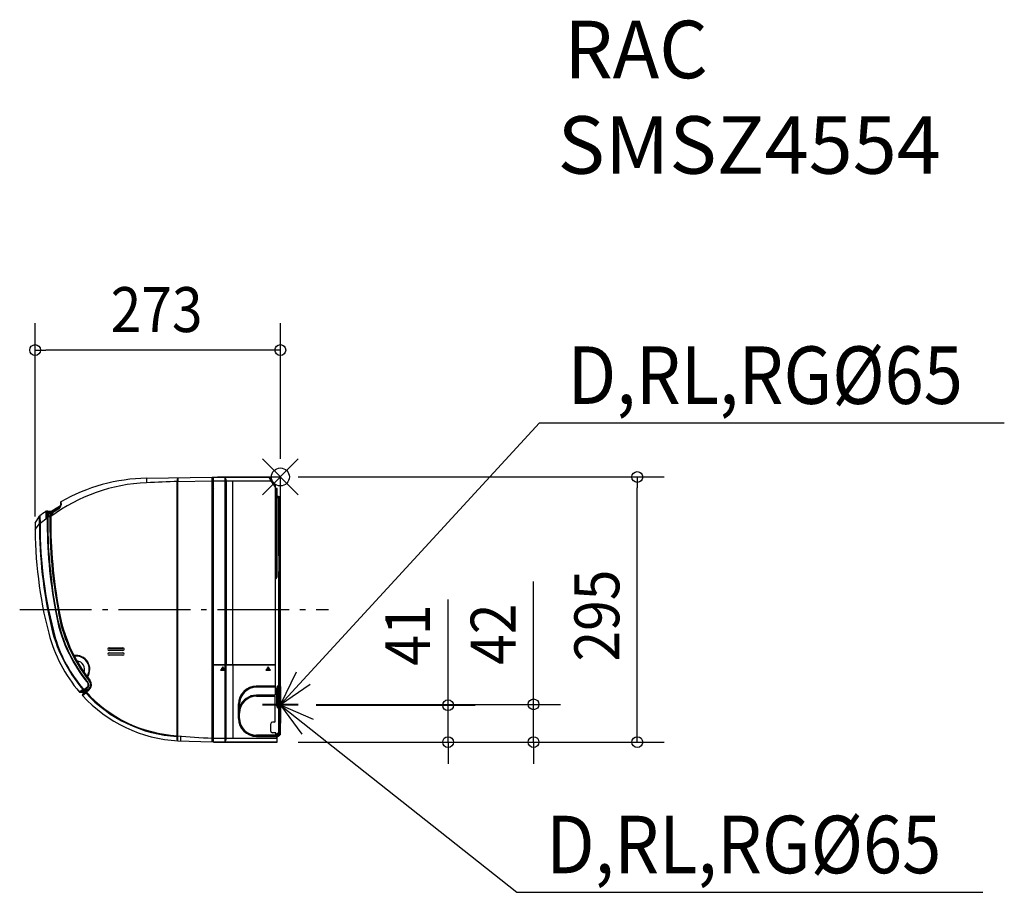
# Model space of a CAD drawing. Extents: x -290 to 806, y -462 to 509.
import ezdxf
from ezdxf.enums import TextEntityAlignment as Align

# ---------------------------------------------------------------- set-up
doc = ezdxf.new("R2010")
doc.units = 0
doc.header["$LTSCALE"] = 20
doc.header["$PDMODE"] = 35
doc.header["$PDSIZE"] = 20
doc.linetypes.add('DASHDOT', pattern=[5.5, 4, -0.6, 0.3, -0.6])
for name, color, linetype in [('ARRANGE', 1, 'CONTINUOUS'), ('BASIS', 6, 'DASHDOT'), ('DETAIL', 5, 'CONTINUOUS'), ('ETC', 61, 'CONTINUOUS'), ('NOTE', 4, 'CONTINUOUS'), ('OUTLINE', 3, 'CONTINUOUS'), ('SIZE', 30, 'CONTINUOUS')]:
    doc.layers.add(name, color=color, linetype=linetype)
doc.styles.get("Standard").update_dxf_attribs({"font": 'SIMPLEX', "width": 0.9, "bigfont": 'BIGFONT'})

msp = doc.modelspace()

# ---------------------------------------------------------------- linework, layer by layer
at = {"layer": 'ARRANGE', "color": 1}
msp.add_point((0, 0), dxfattribs=at)
at = {"layer": 'BASIS'}
msp.add_line((-290.152082, -147.5), (53.465459, -147.5), dxfattribs=at)
at = {"layer": 'DETAIL', "linetype": 'CONTINUOUS'}
for p, q in [((-76.008671, -0.114811), (-69.431156, 0)), ((-69.431156, 0), (-18.150894, 0)), ((-148.857922, -1.386399), (-76.008671, -0.114811)), ((-114.911171, -292.425428), (-114.874949, -4.719393)), ((-113.953997, -293.478329), (-113.948484, -4.964639)), ((-113.948484, -4.964639), (-76.008671, -4.302397)), ((-76.008671, -294.811125), (-76.008671, -0.114811)), ((-74.985069, -5.250921), (-76.008671, -5.246817)), ((-74.985069, -11.079591), (-74.985069, -5.250921)), ((-74.985069, -5.250921), (-74.512421, -5.250921)), ((-74.512421, -0.349125), (-12.687937, -0.349125)), ((-74.512421, -208.826625), (-74.512421, -0.349125)), ((-74.512421, -4.339125), (-10.592566, -4.339125)), ((-70.156323, -0.349125), (-70.168066, -0.012863)), ((-61.328553, -208.826625), (-61.328974, -4.187415)), ((-60.256718, -4.26326), (-60.256419, -208.826625)), ((-52.779681, -208.826625), (-52.779681, -4.339125)), ((-12.687937, -0.349125), (-10.592566, -4.339125)), ((-11.870833, -0.774483), (-5.684921, -9.60888)), ((-9.775462, -3.766983), (-10.592566, -4.339125)), ((-10.592566, -4.339125), (-5.684921, -11.347968)), ((-5.684921, -9.60888), (-5.684921, -232.766625)), ((-74.985069, -11.079591), (-74.512421, -11.079591)), ((-5.684921, -12.483802), (-4.179967, -12.510071)), ((-5.684921, -12.975089), (-4.09084, -13.002914)), ((-4.09084, -14.542405), (-5.684921, -14.598071)), ((-4.171265, -15.029184), (-5.684921, -15.082042)), ((-5.684921, -19.231958), (-4.179967, -19.258227)), ((-5.684921, -19.723245), (-4.09084, -19.751069)), ((-4.09084, -21.290561), (-5.684921, -21.346227)), ((-4.171265, -21.77734), (-5.684921, -21.830198)), ((-4.171265, -19.284816), (-4.171265, -15.029184)), ((-4.171265, -111.242769), (-4.171265, -21.77734)), ((-4.09084, -13.002914), (-4.09084, -14.542405)), ((-4.09084, -13.002914), (-3.689921, -13.008745)), ((-3.689921, -14.530738), (-4.09084, -14.542405)), ((-4.09084, -19.751069), (-4.09084, -21.290561)), ((-4.09084, -19.751069), (-3.689921, -19.756901)), ((-3.689921, -21.278894), (-4.09084, -21.290561)), ((-3.689921, -111.242769), (-3.689921, -13.008745)), ((-2.193671, -21.795375), (-3.689921, -21.795375)), ((-2.193671, -21.795375), (-2.193671, -22.992375)), ((-244.86342, -31.973692), (-254.541505, -38.139313)), ((-245.077994, -32.696208), (-253.621956, -38.139313)), ((-3.689921, -22.992375), (-2.193671, -22.992375)), ((-0.697421, -23.291625), (-1.894421, -23.291625)), ((-1.894421, -23.291625), (-1.894421, -87.487189)), ((-0.697421, -286.774972), (-0.697421, -23.291625)), ((-272.848453, -51.239287), (-268.107272, -43.651812)), ((-260.883341, -38.195809), (-260.883341, -46.385625)), ((-260.392743, -38.015405), (-259.528721, -37.939813)), ((-260.392743, -38.015405), (-260.392743, -46.014504)), ((-259.544621, -45.372859), (-259.528721, -37.939813)), ((-259.528721, -38.139313), (-252.621923, -38.139313)), ((-258.943035, -42.340022), (-258.943034, -38.190554)), ((-258.042918, -44.221243), (-258.032471, -39.184258)), ((-256.285297, -43.783718), (-258.039867, -43.722447)), ((-257.752488, -43.540875), (-258.038651, -43.540875)), ((-258.032471, -39.184258), (-256.3839, -39.400605)), ((-256.3839, -40.138245), (-258.032471, -40.354592)), ((-255.17677, -41.018791), (-258.032471, -41.268632)), ((-257.376314, -38.638063), (-253.221204, -38.638063)), ((-257.254421, -43.042809), (-257.254421, -41.200562)), ((-256.3839, -40.138245), (-256.3839, -39.400605)), ((-254.739779, -39.994403), (-256.3839, -40.138245)), ((-254.739779, -39.994403), (-254.739779, -38.638063)), ((-251.938837, -37.663955), (-246.207452, -34.01266)), ((-272.807009, -58.614671), (-268.249326, -52.117349)), ((-267.474375, -51.372253), (-259.544621, -45.372859)), ((-256.390753, -44.278938), (-258.042918, -44.221243)), ((-256.554238, -46.051122), (-255.591556, -46.053688)), ((-1.295921, -105.086625), (-1.295921, -88.129125)), ((-1.894421, -105.641689), (-1.894421, -286.774972)), ((-5.684921, -113.376192), (-4.609507, -112.300777)), ((-5.684921, -114.064125), (-4.274243, -112.653447)), ((-4.171265, -111.242769), (-3.689921, -111.242769)), ((-190.671296, -190.273489), (-175.210046, -190.273489)), ((-190.671296, -190.372875), (-175.210046, -190.372875)), ((-175.210046, -192.866625), (-190.671296, -192.866625)), ((-175.210046, -192.966011), (-190.671296, -192.966011)), ((-190.671296, -195.759739), (-175.210046, -195.759739)), ((-190.671296, -195.859125), (-175.210046, -195.859125)), ((-175.210046, -198.352875), (-190.671296, -198.352875)), ((-175.210046, -198.452261), (-190.671296, -198.452261)), ((-74.512421, -208.826625), (-5.684921, -208.826625)), ((-74.512421, -209.026125), (-5.684921, -209.026125)), ((-74.512421, -295), (-74.512421, -209.026125)), ((-66.322884, -214.512375), (-66.532421, -214.811625)), ((-66.532421, -214.811625), (-66.522387, -214.806402)), ((-61.544921, -214.811625), (-66.532421, -214.811625)), ((-66.320165, -214.517598), (-66.522387, -214.806402)), ((-66.522387, -214.806402), (-61.554956, -214.806402)), ((-61.754459, -214.512375), (-66.322884, -214.512375)), ((-66.322884, -214.512375), (-66.320165, -214.517598)), ((-61.757178, -214.517598), (-66.320165, -214.517598)), ((-65.764119, -213.714375), (-65.973656, -214.013625)), ((-65.973656, -214.013625), (-65.963622, -214.008402)), ((-65.973656, -214.013625), (-62.103687, -214.013625)), ((-65.7614, -213.719598), (-65.963622, -214.008402)), ((-65.963622, -214.008402), (-62.113721, -214.008402)), ((-62.313224, -213.714375), (-65.764119, -213.714375)), ((-65.764119, -213.714375), (-65.7614, -213.719598)), ((-62.315943, -213.719598), (-65.7614, -213.719598)), ((-65.205353, -212.916375), (-65.41489, -213.215625)), ((-65.41489, -213.215625), (-62.662453, -213.215625)), ((-62.87199, -212.916375), (-65.205353, -212.916375)), ((-64.038671, -211.250181), (-64.856125, -212.417625)), ((-64.856125, -212.417625), (-63.221218, -212.417625)), ((-63.221218, -212.417625), (-64.038671, -211.250181)), ((-62.662453, -213.215625), (-62.87199, -212.916375)), ((-62.113721, -214.008402), (-62.315943, -213.719598)), ((-62.103687, -214.013625), (-62.313224, -213.714375)), ((-62.103687, -214.013625), (-62.113721, -214.008402)), ((-61.754459, -214.512375), (-61.757178, -214.517598)), ((-61.554956, -214.806402), (-61.757178, -214.517598)), ((-61.544921, -214.811625), (-61.754459, -214.512375)), ((-61.544921, -214.811625), (-61.554956, -214.806402)), ((-61.328974, -290.773335), (-61.328553, -209.026125)), ((-60.256718, -290.69749), (-60.256419, -209.026125)), ((-52.779681, -209.026125), (-52.779681, -290.621625)), ((-15.863354, -214.532325), (-16.058921, -214.811625)), ((-16.058921, -214.811625), (-11.071421, -214.811625)), ((-15.860634, -214.537548), (-16.048887, -214.806402)), ((-16.048887, -214.806402), (-11.081456, -214.806402)), ((-11.266989, -214.532325), (-15.863354, -214.532325)), ((-11.269709, -214.537548), (-15.860634, -214.537548)), ((-15.318557, -213.754275), (-15.514125, -214.033575)), ((-15.514125, -214.033575), (-11.616218, -214.033575)), ((-15.315838, -213.759498), (-15.504091, -214.028352)), ((-11.811786, -213.754275), (-15.318557, -213.754275)), ((-11.814505, -213.759498), (-15.315838, -213.759498)), ((-14.773761, -212.976225), (-14.969329, -213.255525)), ((-14.969329, -213.255525), (-12.161014, -213.255525)), ((-12.356582, -212.976225), (-14.773761, -212.976225)), ((-13.565171, -211.250181), (-14.424532, -212.477475)), ((-14.424532, -212.477475), (-14.414498, -212.472252)), ((-14.424532, -212.477475), (-12.705811, -212.477475)), ((-12.705811, -212.477475), (-13.565171, -211.250181)), ((-12.705811, -212.477475), (-12.715845, -212.472252)), ((-12.161014, -213.255525), (-12.356582, -212.976225)), ((-11.626252, -214.028352), (-11.814505, -213.759498)), ((-11.616218, -214.033575), (-11.811786, -213.754275)), ((-11.081456, -214.806402), (-11.269709, -214.537548)), ((-11.071421, -214.811625), (-11.266989, -214.532325)), ((-218.817965, -239.91556), (-223.161886, -239.687904)), ((-222.477808, -239.563681), (-222.682748, -239.336099)), ((-221.306716, -239.675994), (-222.477808, -239.563681)), ((-221.306716, -239.737929), (-222.384879, -239.643602)), ((-221.306716, -238.667023), (-214.174427, -233.292458)), ((-221.306716, -238.667023), (-221.306716, -239.737929)), ((-217.08024, -239.16866), (-221.306716, -239.538429)), ((-219.093704, -239.280048), (-221.306716, -239.473662)), ((-217.894823, -238.237877), (-221.092262, -238.50542)), ((-217.757766, -238.154626), (-220.985104, -238.424671)), ((-220.160738, -243.216343), (-216.64494, -240.134418)), ((-220.159444, -241.845372), (-213.373343, -235.946305)), ((-219.669602, -236.619729), (-219.047898, -236.964881)), ((-219.325995, -235.890708), (-218.323203, -236.418784)), ((-217.894823, -238.237877), (-219.093704, -239.280048)), ((-219.027797, -239.33905), (-218.606814, -240.495692)), ((-218.799885, -236.77799), (-215.931629, -236.56719)), ((-218.543968, -239.29672), (-218.227569, -240.166019)), ((-218.526223, -239.103934), (-215.364148, -236.355185)), ((-217.757766, -238.154626), (-217.894823, -238.237877)), ((-217.835938, -236.051604), (-215.93219, -235.911707)), ((-215.931629, -236.56719), (-217.757766, -238.154626)), ((-216.644941, -240.134418), (-212.753737, -236.699127)), ((-216.465176, -237.312294), (-215.083765, -237.433151)), ((-215.974151, -236.885452), (-214.59274, -237.00631)), ((-215.93219, -235.911707), (-214.60281, -234.756173)), ((-215.450878, -236.430577), (-214.873484, -236.481093)), ((-26.763113, -232.897748), (-26.632421, -232.766625)), ((-26.763113, -232.897748), (-26.763113, -233.833385)), ((-26.632421, -233.963625), (-26.763113, -233.833385)), ((-5.684921, -233.1714), (-26.65856, -233.1714)), ((-26.65856, -233.55885), (-5.684921, -233.55885)), ((-5.684921, -232.766625), (-26.632421, -232.766625)), ((-5.684921, -232.772947), (-26.632421, -232.772947)), ((-5.684921, -233.963625), (-26.632421, -233.963625)), ((-5.684921, -232.772947), (-5.684921, -233.957303)), ((-5.684921, -233.963625), (-5.684921, -242.741625)), ((-3.989171, -254.641951), (-3.989171, -234.831299)), ((-3.989171, -235.759125), (-1.894421, -235.759125)), ((-1.967892, -231.694438), (-3.200337, -232.926884)), ((-3.200337, -256.546366), (-3.200337, -232.926884)), ((-1.967892, -257.778812), (-1.967892, -231.694438)), ((-0.697421, -233.365125), (-1.894421, -233.365125)), ((-26.632421, -242.741625), (-26.632421, -243.1464)), ((-5.684921, -242.741625), (-26.632421, -242.741625)), ((-5.684921, -242.747947), (-26.632421, -242.747947)), ((-5.684921, -243.1464), (-26.632421, -243.1464)), ((-26.632421, -243.938625), (-26.632421, -243.53385)), ((-26.632421, -243.53385), (-5.684921, -243.53385)), ((-26.632421, -243.932303), (-5.684921, -243.932303)), ((-5.684921, -243.938625), (-26.632421, -243.938625)), ((-5.686785, -271.720762), (-5.684921, -243.938625)), ((-46.582421, -252.716625), (-46.451299, -252.585933)), ((-46.582421, -268.676625), (-46.582421, -252.716625)), ((-45.515661, -252.585933), (-46.451299, -252.585933)), ((-46.177646, -268.702763), (-46.177646, -252.690487)), ((-45.790197, -258.819262), (-45.790197, -252.690487)), ((-45.790197, -268.702763), (-45.790197, -262.691625)), ((-45.515661, -252.585933), (-45.385421, -252.716625)), ((-45.391744, -255.921239), (-45.391744, -252.716625)), ((-45.391744, -268.676625), (-45.391744, -262.691625)), ((-45.385421, -255.885195), (-45.385421, -252.716625)), ((-45.385421, -268.676625), (-45.385421, -262.691625)), ((-3.989171, -252.716625), (-1.894421, -252.716625)), ((-3.989171, -253.714125), (-3.986891, -253.714125)), ((-1.967892, -256.781312), (-3.200337, -255.548866)), ((-1.967892, -257.778812), (-3.200337, -256.546366)), ((-46.451299, -268.807317), (-46.576051, -268.682994)), ((-46.451299, -268.807317), (-45.515661, -268.807317)), ((-45.391742, -268.682946), (-45.515661, -268.807317)), ((-8.828047, -272.662909), (-8.686431, -272.657919)), ((-6.496875, -272.657919), (-8.686431, -272.657919)), ((-10.681127, -282.650635), (-10.681127, -274.652615)), ((-5.820149, -284.645331), (-8.686431, -284.645331)), ((-5.369734, -284.729184), (-5.575801, -284.725587)), ((-1.894421, -284.830588), (-4.764678, -286.744092)), ((-113.954226, -293.479457), (-76.008671, -294.811125)), ((-74.512421, -293.13671), (-75.063377, -293.165584)), ((-74.512421, -290.621625), (-3.989171, -290.621625)), ((-74.512421, -294.611625), (-3.689921, -294.611625)), ((-26.763113, -287.559865), (-26.638743, -287.435945)), ((-26.763113, -287.559865), (-26.763113, -288.495502)), ((-4.546616, -287.8344), (-26.65856, -287.8344)), ((-26.65856, -288.22185), (-4.469127, -288.22185)), ((-4.627571, -287.429625), (-26.632421, -287.429625)), ((-26.632421, -288.620303), (-4.389436, -288.620303)), ((-4.388171, -288.626625), (-26.632421, -288.626625)), ((-4.627571, -287.429625), (-5.027507, -285.429945)), ((-4.896529, -285.099349), (-4.504232, -286.570461)), ((-1.894421, -285.532855), (-4.640749, -287.36374)), ((-4.389436, -288.620303), (-4.626307, -287.435947)), ((-3.689921, -292.117875), (-4.388171, -288.626625)), ((-2.072096, -287.10696), (-4.374874, -288.642145)), ((-1.40812, -288.102924), (-3.695529, -289.627863)), ((-3.689921, -295), (-3.689921, -289.716941)), ((-1.40812, -288.102924), (-2.072096, -287.10696)), ((0, -286.774972), (-1.894421, -286.774972))]:
    msp.add_line(p, q, dxfattribs=at)
at = {"layer": 'DETAIL'}
for p, q in [((-18.150894, 0), (0, 0)), ((0, -286.774972), (0, 0)), ((-75.063377, -1.760352), (-75.063377, -5.246817)), ((-74.985069, -1.764456), (-75.063377, -1.760352)), ((-74.985069, -5.250921), (-74.985069, -1.764456)), ((-244.741298, -28.414751), (-244.823846, -31.567146)), ((-244.238451, -27.574455), (-244.154512, -31.098413)), ((-268.250926, -51.354758), (-268.110676, -43.681611)), ((-267.872415, -43.391989), (-267.474373, -51.372253)), ((-255.437835, -43.98319), (-256.267476, -43.780368)), ((-254.739779, -38.638063), (-254.81669, -38.142449)), ((-254.739779, -39.994403), (-254.470581, -39.97869)), ((-254.722369, -40.311161), (-254.739779, -39.994403)), ((-251.938837, -37.663955), (-251.614783, -38.244134)), ((-251.614783, -38.244134), (-245.867774, -34.596988)), ((-246.204081, -34.026295), (-245.867774, -34.596988)), ((-268.249326, -52.117347), (-268.250926, -51.354758)), ((-268.250926, -51.354758), (-267.474375, -51.372253)), ((-268.249323, -52.117347), (-267.479001, -52.111605)), ((-267.479001, -52.111605), (-267.474376, -51.372355)), ((-4.609507, -112.300777), (-4.274243, -112.653447)), ((-230.753866, -199.223003), (-229.901814, -198.780766)), ((-229.958319, -199.644789), (-229.901376, -198.780807)), ((-218.699816, -217.741597), (-215.330791, -222.279451)), ((-215.499464, -223.274875), (-214.792693, -222.698656)), ((-215.330791, -222.279451), (-214.792693, -222.698656)), ((-212.648393, -226.899425), (-211.917255, -226.26042)), ((-223.356954, -238.787359), (-221.628181, -237.413069)), ((-222.682748, -239.336099), (-221.221152, -237.993293)), ((-221.628181, -237.413069), (-220.029626, -236.301283)), ((-221.221152, -237.993293), (-219.669607, -236.619741)), ((-220.029626, -236.301283), (-219.453799, -235.789399)), ((-219.669607, -236.619741), (-219.325995, -235.890708)), ((-219.453799, -235.789399), (-219.325995, -235.890708)), ((-219.092905, -239.342928), (-219.093704, -239.280048)), ((-215.93219, -235.911707), (-215.364148, -236.355185)), ((-215.931629, -236.56719), (-215.93219, -235.911707)), ((-213.373343, -235.946305), (-212.753737, -236.699127)), ((-46.582421, -268.676625), (-45.385421, -268.676625)), ((-110.910488, -293.591676), (-110.910488, -288.494733)), ((-74.512421, -295), (-3.689921, -295)), ((-26.763113, -288.495502), (-26.632421, -288.620303)), ((-26.632421, -287.429625), (-26.632421, -288.620303))]:
    msp.add_line(p, q, dxfattribs=at)
for centre, radius, start, end in [((-140.858829, -198.861936), 192.654262, 92.405555, 126.494059), ((-119.679095, -4.391847), 29.333201, 174.119216, 183.881389), ((335.894556, -11582.132647), 11585.904274, 92.225168, 92.398378), ((-110.011417, -3.79939), 4.949783, 142.36267, 190.711704), ((61.459238, -3.599594), 175.413033, 179.077924, 180.445874), ((-64.430255, -3.701034), 4.211236, 352.327752, 52.479126), ((-72.380582, -3.71566), 11.05807, 357.947782, 17.708458), ((-71.489274, -11.07818), 3.495795, 180.023124, 210.140654), ((-4.565273, -12.975446), 0.475226, 356.686574, 80.904572), ((-4.565273, -19.723602), 0.475226, 356.686574, 80.904572), ((-4.563871, -14.57175), 0.47394, 279.982123, 3.549904), ((-4.563871, -21.319906), 0.47394, 279.982123, 3.549904), ((-4.188671, -13.008745), 0.49875, 0, 89), ((-4.188671, -19.756901), 0.49875, 0, 89), ((-4.188678, -14.530731), 0.498757, 272.000759, 359.999241), ((-4.188678, -21.278887), 0.498757, 272.000759, 359.999241), ((-247.83804, -31.482511), 3.015381, 302.742762, 358.391625), ((-248.089132, -31.340401), 3.942054, 304.298382, 3.519381), ((-244.132713, -31.841801), 0.743707, 91.679626, 158.327196), ((-267.245593, -44.194638), 1.018406, 127.987719, 147.790594), ((-259.344892, -42.232156), 4.09697, 43.719871, 92.5717), ((285.683426, -49.005742), 544.667217, 179.299061, 190.537992), ((-257.752207, -43.043089), 0.497786, 269.967674, 0.032326), ((-246.598794, -46.066043), 9.955457, 122.438465, 179.914127), ((-265.008194, -40.02321), 8.625062, 352.655493, 359.23581), ((-246.679912, -45.674365), 8.919713, 123.590569, 182.437319), ((203.473821, -54.795538), 476.483395, 179.636777, 194.479548), ((245.107738, -51.19402), 513.357892, 180.10309, 192.722206), ((194.626189, -54.985988), 462.11413, 179.643614, 195.586186), ((284.854996, -49.122691), 544.412531, 179.605352, 190.571488), ((276.202557, -49.974873), 532.771244, 179.578024, 190.596264), ((290.301027, -48.68745), 545.898936, 179.723568, 190.47683), ((-1.270838, -87.505811), 0.623861, 178.289526, 267.954889), ((-1.295671, -88.72752), 0.59825, 359.989904, 89.753859), ((-1.316932, -105.664115), 0.577925, 87.916585, 177.776155), ((-1.297656, -104.486391), 0.600237, 270.16553, 359.83447), ((-5.667886, -111.242615), 1.496621, 315.005885, 359.994115), ((-83.562467, -122.79534), 168.801318, 188.931317, 219.39239), ((-81.965041, -121.999605), 169.930144, 189.012293, 218.925382), ((-83.887352, -122.939287), 165.496157, 188.690315, 218.912841), ((-77.928975, -120.304071), 170.820394, 189.314705, 218.336531), ((-91.464215, -127.919426), 168.153774, 192.476731, 220.131205), ((-97.592119, -131.747043), 165.74149, 194.745579, 220.558586), ((-101.4229, -134.277146), 155.679256, 196.752689, 220.697116), ((-190.671124, -191.61975), 1.346261, 90.007332, 269.992668), ((-190.670055, -197.106), 1.346262, 90.052844, 269.947156), ((-190.671249, -191.61975), 1.246875, 90.002171, 269.997829), ((-190.670203, -197.106), 1.246875, 90.050255, 269.949745), ((-175.209685, -191.61975), 1.346261, 269.984609, 90.015391), ((-175.210046, -191.61975), 1.246875, 270, 90), ((-175.210927, -197.106), 1.346262, 270.037475, 89.962525), ((-175.210046, -197.106), 1.246875, 270, 90), ((-230.037823, -198.833598), 0.815078, 208.538654, 275.597659), ((-227.349498, -214.002664), 14.592961, 325.446418, 100.298274), ((-227.485717, -213.985794), 15.395685, 325.546938, 99.027292), ((-226.815026, -213.902722), 8.977393, 334.683653, 86.764312), ((-218.149763, -218.565054), 0.99027, 123.743515, 167.193103), ((-214.933882, -222.858704), 0.702198, 124.421577, 216.346712), ((-217.737823, -231.516895), 4.507908, 314.062895, 37.571752), ((-218.459339, -231.400683), 4.683938, 336.178695, 18.410863), ((-217.617794, -231.057568), 6.474188, 310.964847, 40.027929), ((-217.670707, -231.052249), 7.487579, 311.047436, 39.789615), ((-221.612483, -237.332575), 2.27147, 219.826083, 241.88927), ((-222.349399, -239.508359), 0.13982, 203.307571, 255.300128), ((-218.864834, -235.346957), 1.505849, 219.239636, 237.694988), ((-219.020711, -238.512913), 0.7706, 264.564654, 309.918083), ((-217.822729, -237.479749), 0.761548, 264.567791, 316.421262), ((-217.774007, -237.236766), 0.918004, 271.013717, 303.222325), ((-215.958178, -239.463307), 0.960225, 134.423908, 224.339633), ((-106.329201, -140.108478), 148.91189, 222.199354, 266.696145), ((-106.170638, -139.834496), 148.293835, 221.852047, 266.621213), ((-215.932273, -235.708393), 0.858797, 270.043019, 310.858964), ((-19.760841, -233.365125), 6.897596, 175.022222, 184.977778), ((-105.95047, -139.228116), 154.45885, 222.317801, 267.029715), ((-45.983921, -259.604048), 6.913378, 85.033614, 94.966386), ((-8.686492, -274.652514), 1.994635, 94.069563, 180.002904), ((-6.683125, -271.678219), 0.997247, 280.763965, 357.554968), ((-8.686556, -282.650759), 1.994571, 179.996418, 270.003582), ((-6.009348, -285.629148), 1.001844, 11.468868, 79.114294), ((24.036183, 1636.208479), 1929.428169, 265.87092, 267.027762), ((-70.74691, -291.310379), 9.433236, 339.51519, 3.26367), ((-64.413671, -291.254305), 4.194079, 306.839924, 7.629241)]:
    msp.add_arc(centre, radius, start, end, dxfattribs=at)
at = {"layer": 'DETAIL', "linetype": 'CONTINUOUS'}
for centre, radius, start, end in [((-145.376167, -200.856015), 199.5, 91, 119.706044), ((-75.011171, -0.764219), 0.9975, 180, 267), ((-75.011171, -2.262522), 0.49875, 0, 87), ((-12.687933, -1.346631), 0.9975, 35.000412, 90.000236), ((-2.193671, -23.291625), 1.49625, 0, 90), ((-243.74414, -28.440863), 0.9975, 119.706044, 178.5), ((-2.193671, -23.291625), 0.29925, 0, 90), ((-145.376167, -200.856015), 199.5, 125.379067, 127.880476), ((-260.305805, -39.009109), 0.9975, 95, 125.379067), ((-259.029971, -39.184258), 0.9975, 0.000022, 85), ((-272.002525, -51.767882), 0.9975, 147.999996, 180.404589), ((-5.684921, -111.242769), 1.995, 315, 0), ((-223.135784, -239.189838), 0.49875, 220.89294, 267), ((-219.180642, -238.351112), 0.9975, 275, 311), ((-214.960421, -237.474797), 0.9975, 47.467557, 85), ((-26.632421, -252.716625), 19.95, 90, 180), ((-26.632421, -252.716625), 19.819308, 90.377821, 179.622179), ((-26.632421, -252.716625), 18.883692, 90.396541, 179.603459), ((-26.632421, -252.716625), 18.753, 90, 180), ((-1.295921, -234.831299), 2.69325, 135, 180), ((-3.590171, -230.072159), 2.29425, 315, 317.703727), ((-219.643621, -242.531345), 0.858273, 126.941697, 232.950298), ((-26.632421, -262.691625), 19.545225, 90, 168.572765), ((-26.632421, -262.691625), 19.157775, 90, 180), ((-26.632421, -262.691625), 19.943678, 90, 160.155091), ((-26.632421, -262.691625), 18.759322, 90, 180), ((-26.632421, -262.691625), 19.95, 90, 160.051556), ((-26.632421, -262.691625), 18.753, 90, 180), ((-1.295921, -253.644451), 2.69325, 180, 225), ((-1.295921, -254.641951), 2.69325, 180, 225), ((-3.590171, -258.403591), 2.29425, 42.296273, 45), ((-3.590171, -259.401091), 2.29425, 42.296273, 45), ((-26.632421, -268.676625), 19.95, 180, 270), ((-26.632421, -268.676625), 19.819308, 180.377821, 269.622179), ((-26.632421, -268.676625), 18.883692, 180.396541, 269.603459), ((-26.632421, -268.676625), 18.753, 180, 270), ((-5.378438, -285.227858), 0.49875, 14.931417, 89), ((-113.913207, -292.479729), 0.999441, 176.885473, 267.649747), ((-75.011171, -294.161717), 0.9975, 93, 180), ((-4.487921, -289.716941), 0.798, 0, 78.309738), ((-2.293421, -286.774972), 0.399, 303.690068, 0), ((-2.293421, -286.774972), 1.596, 303.690068, 0)]:
    msp.add_arc(centre, radius, start, end, dxfattribs=at)
at = {"layer": 'NOTE', "color": 4, "linetype": 'CONTINUOUS'}
for p, q in [((0, -253), (288.362109, 60.10429)), ((288.362109, 60.10429), (805.81536, 60.10429)), ((17.62796, -217.0938), (0, -253)), ((0, -253), (33.21936, -230.7183)), ((0, -254), (263.226094, -462.12464)), ((36.74581, -269.80335), (0, -254)), ((0, -254), (23.92113, -286.059)), ((263.226094, -462.12464), (781.77221, -462.12464))]:
    msp.add_line(p, q, dxfattribs=at)
at = {"layer": 'NOTE', "color": 4, "linetype": 'DASHDOT'}
for p, q in [((0, -233), (0, -273)), ((0, -234), (0, -274)), ((20, -253), (-20, -253)), ((20, -253), (-20, -253)), ((20, -254), (-20, -254))]:
    msp.add_line(p, q, dxfattribs=at)
at = {"layer": 'OUTLINE', "linetype": 'CONTINUOUS'}
for p, q in [((-76.008671, -0.114811), (-69.431156, 0)), ((-69.431156, 0), (-18.150894, 0)), ((-148.857922, -1.386399), (-76.008671, -0.114811)), ((-244.86342, -31.973692), (-254.541505, -38.139313)), ((-272.848453, -51.239287), (-268.107272, -43.651812)), ((-260.392743, -38.015405), (-259.528721, -37.939813)), ((-259.528721, -38.139313), (-254.541505, -38.139313)), ((-218.817965, -239.91556), (-223.161886, -239.687904)), ((-220.159444, -241.845372), (-218.606814, -240.495692)), ((-218.817965, -239.91556), (-218.606814, -240.495692)), ((-113.954226, -293.479457), (-76.008671, -294.811125)), ((-76.008671, -294.811125), (-76.008671, -294.161717)), ((-74.512421, -293.13671), (-75.063377, -293.165584)), ((-74.512421, -295), (-74.512421, -293.13671)), ((-1.40812, -288.102924), (-3.695529, -289.627863)), ((-3.689921, -295), (-3.689921, -289.716941)), ((0, -286.774972), (-0.697421, -286.774972))]:
    msp.add_line(p, q, dxfattribs=at)
at = {"layer": 'OUTLINE'}
for p, q in [((-18.150894, 0), (0, 0)), ((0, -286.774972), (0, 0)), ((-244.741298, -28.414751), (-244.823846, -31.567146)), ((-259.528721, -37.939813), (-259.528721, -38.139313)), ((-74.512421, -295), (-3.689921, -295))]:
    msp.add_line(p, q, dxfattribs=at)
at = {"layer": 'OUTLINE', "linetype": 'CONTINUOUS'}
for centre, radius, start, end in [((-145.376167, -200.856015), 199.5, 91, 119.706044), ((-243.74414, -28.440863), 0.9975, 119.706044, 178.5), ((-145.376167, -200.856015), 199.5, 125.379067, 127.880476), ((-260.305805, -39.009109), 0.9975, 95, 125.379067), ((-272.002525, -51.767882), 0.9975, 147.999996, 180.404589), ((-223.135784, -239.189838), 0.49875, 220.89294, 267), ((-219.643621, -242.531345), 0.858273, 126.941697, 232.950298), ((-75.011171, -294.161717), 0.9975, 93, 180), ((-4.487921, -289.716941), 0.798, 0, 6.436877), ((-2.293421, -286.774972), 1.596, 303.690068, 0)]:
    msp.add_arc(centre, radius, start, end, dxfattribs=at)
at = {"layer": 'OUTLINE'}
for centre, radius, start, end in [((-247.845682, -31.478199), 3.023145, 350.566653, 358.313997), ((-267.245593, -44.194638), 1.018406, 127.987719, 147.790594), ((203.473821, -54.795538), 476.483395, 179.636777, 194.479548), ((-97.592119, -131.747043), 165.74149, 194.745579, 220.558586), ((-105.95047, -139.228116), 154.45885, 222.317801, 267.029715)]:
    msp.add_arc(centre, radius, start, end, dxfattribs=at)
at = {"layer": 'SIZE'}
for p, q in [((-273, -44.023165), (-273, 171.244391)), ((0, 20), (0, 171.244391)), ((-273, 141.244391), (-261, 141.244391)), ((-12, 141.244391), (-261, 141.244391)), ((0, 141.244391), (-12, 141.244391)), ((20, 0), (427.286585, 0)), ((397.286585, 0), (397.286585, -12)), ((397.286585, -283), (397.286585, -12)), ((281.800948, -241), (281.800948, -116.142857)), ((186.696225, -242), (186.696225, -136.428571)), ((281.800948, -253), (281.800948, -241)), ((186.696225, -254), (186.696225, -242)), ((40, -253), (311.800948, -253)), ((40, -254), (216.696225, -254)), ((186.696225, -295), (186.696225, -254)), ((281.800948, -295), (281.800948, -253)), ((397.286585, -295), (397.286585, -283)), ((20, -295), (427.286585, -295)), ((20, -295), (311.800948, -295)), ((20, -295), (216.696225, -295)), ((186.696225, -295), (186.696225, -307)), ((281.800948, -295), (281.800948, -307)), ((186.696225, -307), (186.696225, -319)), ((281.800948, -307), (281.800948, -319))]:
    msp.add_line(p, q, dxfattribs=at)
for centre in [(-273, 141.244391), (0, 141.244391), (397.286585, 0), (186.696225, -254), (281.800948, -253), (186.696225, -295), (281.800948, -295), (397.286585, -295)]:
    msp.add_circle(centre, 6, dxfattribs=at)

# ---------------------------------------------------------------- texts
at = {"layer": 'ETC'}
for s, width, p, p2 in [('RAC', 0.905172, (315.936433, 443.663085), (475.936433, 443.663085)), ('SMSZ4554', 0.880503, (308.519803, 337.425995), (735.186473, 337.425995))]:
    msp.add_text(s, height=64, dxfattribs=dict(at, width=width)).set_placement(p, p2, align=Align.FIT)
at = {"layer": 'NOTE', "color": 4, "width": 0.9}
for p in [(319.829217, 81.29935), (295.786067, -440.92957)]:
    msp.add_text('D,RL,RG%%C65', height=64, dxfattribs=at).set_placement(p)
at = {"layer": 'SIZE', "width": 0.9}
msp.add_text('273', height=50, dxfattribs=at).set_placement((-188.857143, 161.244391))
for s, p in [('295', (377.286585, -205.357143)), ('41', (166.696225, -210)), ('42', (261.800948, -209))]:
    msp.add_text(s, height=50, rotation=90, dxfattribs=at).set_placement(p)

doc.saveas('drawing.dxf')
